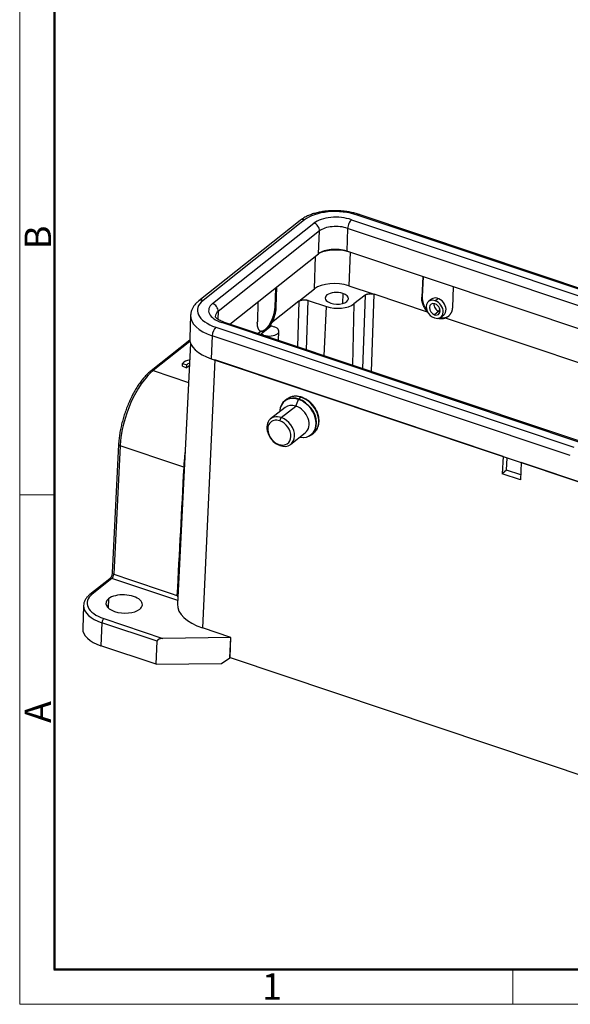
# Model space of a CAD drawing. Units: millimetres. Extents: x 2121 to 2567, y 481 to 796.
# Drawn here: x 2121 to 2204, y 481 to 629 of the extents above; entities that cross this region are included whole.
import ezdxf

# ---------------------------------------------------------------- set-up
doc = ezdxf.new("R2010")
doc.units = ezdxf.units.MM
doc.header["$LTSCALE"] = 65.395
doc.layers.add('02___PRT_ALL_AXES', color=7, linetype='CONTINUOUS')
doc.layers.add('Dim', color=3, linetype='CONTINUOUS', lineweight=15)
doc.layers.add('图框', color=7, linetype='CONTINUOUS', lineweight=20)
doc.styles.add('Romans字体', font='romans.shx', dxfattribs={"width": 0.75})

# ---------------------------------------------------------------- blocks, each defined once
blk = doc.blocks.new('A4图框-NEW')
at = {"layer": '图框', "color": 1, "lineweight": 18}
for p, q in [((833.413, 690.535), (833.413, 480.535)), ((833.413, 480.535), (1130.412, 480.535))]:
    blk.add_line(p, q, dxfattribs=at)
at = {"layer": '图框', "lineweight": 50}
for p, q in [((836.913, 484.018), (836.913, 675.021)), ((836.855, 484.035), (1126.929, 484.035))]:
    blk.add_line(p, q, dxfattribs=at)
at = {"layer": '图框', "color": 6}
for p, q in [((836.913, 531.714), (833.413, 531.714)), ((882.948, 484.035), (882.948, 480.535))]:
    blk.add_line(p, q, dxfattribs=at)
at = {"layer": '图框', "color": 6, "char_height": 2.652, "width": 2.55791, "attachment_point": 1, "rotation": 90, "style": 'Romans字体'}
for s, insert in [('B', (833.904, 556.375)), ('A', (833.904, 508.79))]:
    blk.add_mtext(s, dxfattribs=dict(at, insert=insert))
at = {"layer": '图框', "color": 6, "insert": (857.76, 483.652), "char_height": 2.652, "width": 2.55791, "attachment_point": 1, "style": 'Romans字体'}
blk.add_mtext('1', dxfattribs=at)

msp = doc.modelspace()

# ---------------------------------------------------------------- linework, layer by layer
at = {"layer": '02___PRT_ALL_AXES', "color": 7, "linetype": 'Continuous'}
for p, q in [((2226.239, 581.706), (2172.279, 599.769)), ((2263.236, 569.5), (2172.561, 599.852)), ((2163.658, 598.953), (2148.386, 586.833)), ((2164.314, 599.035), (2149.042, 586.915)), ((2150.485, 586.432), (2165.756, 598.552)), ((2171.401, 599.072), (2225.362, 581.01)), ((2166.594, 597.376), (2151.322, 585.256)), ((2166.456, 593.935), (2166.594, 597.376)), ((2170.835, 597.766), (2170.697, 594.325)), ((2224.795, 579.704), (2170.835, 597.766)), ((2153.095, 583.331), (2166.456, 593.935)), ((2165.84, 588.646), (2165.993, 593.567)), ((2260.771, 564.174), (2170.697, 594.325)), ((2171.216, 594.152), (2170.989, 589.121)), ((2182.144, 590.494), (2182.004, 587.373)), ((2182.108, 587.456), (2182.243, 590.461)), ((2160.124, 588.909), (2160.03, 585.897)), ((2170.989, 589.121), (2174.831, 587.835)), ((2186.755, 588.95), (2186.615, 585.83)), ((2159.947, 588.768), (2159.859, 585.954)), ((2163.502, 586.791), (2165.84, 588.646)), ((2170.118, 587.947), (2170.057, 586.434)), ((2173.458, 587.708), (2171.77, 586.368)), ((2173.458, 587.708), (2173.096, 576.635)), ((2174.45, 576.182), (2174.831, 587.835)), ((2182.887, 585.138), (2174.831, 587.835)), ((2182.004, 587.373), (2182.108, 587.456)), ((2157.319, 586.683), (2157.225, 583.67)), ((2163.502, 586.791), (2159.381, 583.52)), ((2159.859, 585.954), (2160.03, 585.897)), ((2163.502, 586.791), (2163.278, 579.922)), ((2164.632, 579.469), (2164.875, 586.918)), ((2164.875, 586.918), (2167.65, 585.989)), ((2167.28, 578.582), (2167.65, 585.989)), ((2171.77, 586.368), (2171.562, 577.149)), ((2183.45, 587.081), (2183.025, 586.744)), ((2184.01, 586.867), (2184.437, 587.205)), ((2147.165, 584.663), (2147.027, 581.203)), ((2151.322, 585.256), (2151.275, 584.066)), ((2184.6, 585.283), (2183.925, 584.747)), ((2184.713, 585.654), (2184.6, 585.283)), ((2184.89, 584.394), (2185.306, 584.724)), ((2205.82, 565.5), (2151.859, 583.563)), ((2242.823, 553.296), (2152.148, 583.648)), ((2159.337, 583.058), (2158.558, 582.44)), ((2159.337, 583.058), (2159.756, 582.918)), ((2246.069, 563.989), (2185.56, 584.243)), ((2150.428, 581.589), (2150.289, 578.128)), ((2204.388, 563.526), (2150.428, 581.589)), ((2150.982, 582.866), (2204.942, 564.803)), ((2157.755, 582.229), (2157.348, 581.907)), ((2157.777, 581.763), (2157.779, 581.821)), ((2158.558, 582.44), (2157.779, 581.821)), ((2158.198, 581.681), (2157.779, 581.821)), ((2158.196, 581.623), (2158.198, 581.681)), ((2160.422, 580.878), (2160.476, 582.239)), ((2147.038, 580.929), (2141.21, 576.304)), ((2147.072, 580.737), (2141.538, 576.345)), ((2147.159, 580.46), (2145.193, 541.158)), ((2145.937, 576.982), (2145.955, 577.414)), ((2145.955, 577.414), (2146.599, 577.199)), ((2146.581, 576.766), (2146.599, 577.199)), ((2150.802, 577.957), (2148.985, 537.563)), ((2150.289, 578.128), (2240.964, 547.776)), ((2194.261, 563.41), (2150.802, 577.957)), ((2141.538, 576.345), (2146.864, 574.562)), ((2145.937, 576.982), (2146.581, 576.766)), ((2161.691, 572.045), (2161.348, 571.774)), ((2163.016, 571.001), (2163.443, 571.985)), ((2163.823, 572.311), (2163.481, 572.04)), ((2161.409, 570.8), (2159.227, 569.069)), ((2160.835, 569.269), (2163.016, 571.001)), ((2160.613, 568.758), (2160.835, 569.269)), ((2162.273, 565.231), (2164.455, 566.962)), ((2165.389, 566.682), (2165.731, 566.954)), ((2136.319, 565.209), (2135.352, 545.874)), ((2160.472, 565.211), (2160.666, 565.03)), ((2136.559, 564.985), (2135.592, 545.651)), ((2194.261, 563.41), (2194.143, 560.804)), ((2194.793, 561.319), (2194.869, 563.206)), ((2196.993, 562.495), (2196.876, 559.889)), ((2240.452, 547.948), (2196.993, 562.495)), ((2194.793, 561.319), (2194.143, 560.804)), ((2196.876, 559.889), (2194.143, 560.804)), ((2196.908, 560.612), (2194.793, 561.319)), ((2134.987, 544.979), (2131.996, 542.605)), ((2135.315, 545.02), (2132.324, 542.646)), ((2145.22, 541.704), (2135.315, 545.02)), ((2134.802, 541.963), (2134.747, 540.58)), ((2131.044, 540.942), (2130.906, 537.482)), ((2134.08, 538.981), (2142.992, 535.998)), ((2133.803, 538.342), (2133.665, 534.882)), ((2142.127, 535.556), (2133.803, 538.342)), ((2153.254, 536.134), (2148.985, 537.563)), ((2141.989, 532.095), (2142.127, 535.556)), ((2153.225, 536.111), (2142.992, 535.998)), ((2153.104, 533.083), (2153.225, 536.111)), ((2153.117, 533.094), (2153.254, 536.134)), ((2153.254, 536.134), (2153.225, 536.111)), ((2141.989, 532.095), (2133.665, 534.882)), ((2151.838, 532.205), (2153.104, 533.083)), ((2153.104, 533.083), (2153.117, 533.094)), ((2153.117, 533.094), (2234.215, 505.948)), ((2141.989, 532.095), (2151.838, 532.205))]:
    msp.add_line(p, q, dxfattribs=at)
for centre, major_axis, ratio, start_param, end_param in [((2169.266, 597.378), (5.795, -0.231), 0.5004463, 1.0442141, 2.6150107), ((2169.266, 597.378), (-4.107, 0.164), 0.5004463, 4.185806, 5.7566071), ((2172.244, 598.904), (0.317, 0.948), 0.4351183, 6.2831676, 6.8725352), ((2164.279, 598.17), (0.622, -0.783), 0.7484822, 2.2864803, 3.1415825), ((2165.721, 597.668), (0.635, -0.801), 0.7484822, 0.7156839, 2.2864803), ((2169.231, 596.493), (-3.086, 0.123), 0.5004463, 4.1858075, 5.7566039), ((2171.366, 598.188), (0.324, 0.969), 0.4351183, 0.5893502, 2.1601468), ((2169.093, 593.052), (3.086, -0.123), 0.5004463, 1.0442153, 2.6150129), ((2169.242, 592.592), (-3.798, 0.152), 0.5004463, 4.2665317, 5.5010794), ((2169.042, 587.575), (3.747, -0.15), 0.5004463, 1.0442148, 2.6150111), ((2169.209, 587.226), (-1.749, 0.07), 0.5004463, 4.1858075, 7.3274001), ((2169.209, 587.226), (-1.749, 0.07), 0.5004463, 1.0442148, 4.1858075), ((2184.378, 585.902), (-0.922, 1.183), 0.7528245, 3.1482789, 6.2897734), ((2153.994, 585.257), (5.795, -0.231), 0.5004463, 2.6150126, 4.1858082), ((2149.008, 586.05), (-0.622, 0.783), 0.7484822, 5.4280729, 6.2821689), ((2153.994, 585.257), (-4.107, 0.164), 0.5004463, 5.7566031, 7.3274037), ((2150.45, 585.548), (-0.635, 0.801), 0.7484822, 3.8572765, 5.4280729), ((2169.209, 587.226), (2.998, -0.12), 0.5004463, 4.1858075, 5.7566038), ((2183.958, 585.569), (-0.932, 1.175), 0.7484822, 5.4280729, 8.5696656), ((2183.958, 585.569), (0.591, -0.744), 0.7484822, 2.2864803, 5.4280729), ((2184.633, 586.105), (-0.591, 0.744), 0.7484822, 0.6513304, 2.2864803), ((2183.958, 585.569), (-0.932, 1.175), 0.7484822, 2.2864803, 5.4280729), ((2183.958, 585.569), (0.591, -0.744), 0.7484822, 5.4280729, 8.5696656), ((2153.96, 584.392), (6.795, -0.271), 0.5004463, 3.1371535, 4.1858071), ((2153.959, 584.373), (-3.086, 0.123), 0.5004463, 5.7566039, 6.2830661), ((2184.633, 586.105), (-0.591, 0.744), 0.7484822, 2.2864803, 2.4903402), ((2151.824, 582.678), (0.324, 0.969), 0.4351183, 6.2831677, 6.8725354), ((2150.947, 582.001), (0.317, 0.948), 0.4351183, 0.58935, 2.1601461), ((2158.977, 582.299), (1.499, -0.06), 0.5004463, 4.1858075, 5.7566038), ((2158.977, 582.299), (1.499, -0.06), 0.5004463, 5.7566038, 7.3274001), ((2153.822, 580.932), (-6.795, 0.271), 0.5004463, 0.0000033, 1.0442178), ((2148.218, 576.817), (-2.498, 0.1), 0.5004463, 5.2262901, 5.8661225), ((2148.193, 576.382), (-1.745, 0.07), 0.5004463, 5.4938433, 5.9088085), ((2148.21, 576.815), (1.745, -0.07), 0.5004463, 2.3487178, 2.7672158), ((2141.227, 568.559), (2.857, 8.535), 0.4351183, 0.5893501, 2.1426931), ((2141.521, 575.912), (-0.311, 0.392), 0.7484822, 5.4280729, 6.2826598), ((2163.332, 569.199), (2.002, -2.523), 0.7484822, 2.293515, 3.8480108), ((2163.369, 569.228), (-2.02, 2.546), 0.7484822, 5.4280729, 6.7782215), ((2162.932, 568.881), (1.523, -1.919), 0.7484822, 2.2864803, 3.1416316), ((2163.711, 569.5), (2.02, -2.546), 0.7484822, 3.0824813, 3.1416316), ((2163.711, 569.5), (2.02, -2.546), 0.7484822, 2.2864803, 3.0824813), ((2163.332, 569.199), (2.002, -2.523), 0.7484822, 2.2864803, 2.293515), ((2163.478, 571.953), (0.0317, 0.0948), 0.4351183, 0.5893501, 1.3747483), ((2163.332, 569.199), (2.002, -2.523), 0.7484822, 5.5767994, 8.5696656), ((2163.369, 569.228), (-2.02, 2.546), 0.7484822, 2.4247103, 5.4280729), ((2163.813, 572.052), (-0.095, -0.284), 0.4351183, 3.1416487, 3.7309428), ((2163.711, 569.5), (2.02, -2.546), 0.7484822, 0.000039, 2.2864803), ((2160.75, 567.15), (-1.523, 1.919), 0.7484822, 5.4280729, 8.5696656), ((2162.932, 568.881), (1.523, -1.919), 0.7484822, 0.000039, 2.2864803), ((2160.542, 566.985), (-1.274, 1.606), 0.7484822, 5.4280729, 8.5696656), ((2160.542, 566.985), (-1.274, 1.606), 0.7484822, 2.2864803, 5.4280729), ((2160.75, 567.15), (-1.523, 1.919), 0.7484822, 2.2864803, 5.4280729), ((2136.818, 565.184), (0.499, -0.025), 0.4873072, 3.1413049, 4.1907686), ((2135.852, 545.849), (-0.499, 0.025), 0.4873072, 0.0000068, 1.049176), ((2135.298, 544.587), (0.311, -0.392), 0.7484822, 2.2864803, 3.1415825), ((2135.333, 545.452), (-0.159, -0.474), 0.4351183, 0.5893501, 2.1426931), ((2136.807, 541.145), (5.246, -0.209), 0.5004463, 2.6150111, 4.1858075), ((2132.307, 542.213), (-0.311, 0.392), 0.7484822, 5.4280729, 6.2826843), ((2137.15, 541.177), (-2.748, 0.11), 0.5004463, 5.7566038, 8.8981964), ((2137.15, 541.177), (-2.748, 0.11), 0.5004463, 2.6150111, 5.7566038), ((2136.789, 540.713), (5.745, -0.229), 0.5004463, 3.1569604, 4.1858075), ((2136.789, 540.713), (5.745, -0.229), 0.5004463, 3.141596, 3.1569604), ((2153.092, 540.823), (-7.9, 0.315), 0.5004463, 6.2781465, 7.3274001), ((2134.062, 538.548), (0.159, 0.474), 0.4351183, 0.5893501, 2.1601464), ((2136.651, 537.252), (-5.745, 0.229), 0.5004463, 0.0000034, 1.0442148)]:
    msp.add_ellipse(centre, major_axis=major_axis, ratio=ratio, start_param=start_param, end_param=end_param, dxfattribs=at)
at = {"layer": '02___PRT_ALL_AXES', "color": 7, "linetype": 'Continuous', "extrusion": (-1e-16, 1e-15, -1)}
msp.add_open_spline([(2172.614, 599.834), (2172.499, 599.873), (2172.165, 599.98), (2171.589, 600.131), (2170.88, 600.269), (2170.154, 600.365), (2169.417, 600.418), (2168.679, 600.427), (2167.948, 600.394), (2167.23, 600.316), (2166.533, 600.196), (2165.866, 600.032), (2165.234, 599.825), (2164.644, 599.575), (2164.099, 599.278), (2163.775, 599.048), (2163.621, 598.924)], degree=3, knots=[0, 0, 0, 0, 0.0390142, 0.1125953, 0.1858466, 0.2588482, 0.3317089, 0.4045384, 0.4774298, 0.5504766, 0.6237983, 0.6975217, 0.7717776, 0.8466792, 0.9222646, 1, 1, 1, 1], dxfattribs=at)
at = {"layer": '02___PRT_ALL_AXES', "color": 7, "linetype": 'Continuous', "extrusion": (4.5e-15, -5.41e-14, -1)}
msp.add_open_spline([(2173.458, 587.708), (2173.673, 587.878), (2174.076, 587.916), (2174.476, 587.953), (2174.831, 587.835)], degree=2, knots=[0, 0, 0, 0.5, 0.5, 1, 1, 1], dxfattribs=at)
at = {"layer": '02___PRT_ALL_AXES', "color": 7, "linetype": 'Continuous', "extrusion": (-1.34e-14, -4.9e-15, -1)}
msp.add_open_spline([(2182.731, 585.542), (2182.636, 585.673), (2182.409, 586.038), (2182.142, 586.698), (2182.12, 587.197), (2182.108, 587.456)], degree=3, knots=[0, 0, 0, 0, 0.2253893, 0.5978883, 1, 1, 1, 1], dxfattribs=at)
at = {"layer": '02___PRT_ALL_AXES', "color": 7, "linetype": 'Continuous', "extrusion": (-4.73e-14, 2.91e-14, -1)}
msp.add_open_spline([(2148.423, 586.862), (2148.341, 586.798), (2148.118, 586.612), (2147.81, 586.292), (2147.529, 585.895), (2147.325, 585.481), (2147.202, 585.074), (2147.176, 584.802), (2147.174, 584.684)], degree=3, knots=[0, 0, 0, 0, 0.1133262, 0.3212754, 0.5021039, 0.6759836, 0.8621268, 1, 1, 1, 1], dxfattribs=at)
at = {"layer": '02___PRT_ALL_AXES', "color": 7, "linetype": 'Continuous', "extrusion": (5.66e-14, -2.61e-14, -1)}
msp.add_open_spline([(2159.859, 585.954), (2159.857, 585.909), (2159.853, 585.82), (2159.842, 585.684), (2159.828, 585.547), (2159.809, 585.409), (2159.786, 585.272), (2159.76, 585.135), (2159.731, 584.999), (2159.698, 584.864), (2159.663, 584.732), (2159.625, 584.601), (2159.585, 584.473), (2159.542, 584.347), (2159.498, 584.225), (2159.451, 584.105), (2159.404, 583.989), (2159.355, 583.877), (2159.305, 583.768), (2159.254, 583.663), (2159.202, 583.562), (2159.149, 583.465), (2159.096, 583.372), (2159.043, 583.284), (2158.99, 583.199), (2158.937, 583.119), (2158.884, 583.043), (2158.831, 582.971), (2158.778, 582.903), (2158.727, 582.839), (2158.675, 582.779), (2158.624, 582.723), (2158.574, 582.671), (2158.525, 582.622), (2158.477, 582.577), (2158.43, 582.536), (2158.399, 582.511), (2158.383, 582.498)], degree=3, knots=[0, 0, 0, 0, 0.0361544, 0.0718629, 0.1071252, 0.1419416, 0.1763119, 0.2102362, 0.2437144, 0.2767466, 0.3093327, 0.3414727, 0.3731667, 0.4044147, 0.4352166, 0.4655724, 0.4954821, 0.5249458, 0.5539634, 0.5825349, 0.6106604, 0.6383397, 0.665573, 0.6923602, 0.7187014, 0.7445964, 0.7700454, 0.7950482, 0.819605, 0.8437157, 0.8673803, 0.8905988, 0.9133712, 0.9356975, 0.9575778, 0.9790119, 1, 1, 1, 1], dxfattribs=at)
at = {"layer": '02___PRT_ALL_AXES', "color": 7, "linetype": 'Continuous', "extrusion": (9e-16, -1.03e-14, -1)}
msp.add_open_spline([(2163.502, 586.791), (2163.717, 586.961), (2164.12, 586.999), (2164.52, 587.037), (2164.875, 586.918)], degree=2, knots=[0, 0, 0, 0.5, 0.5, 1, 1, 1], dxfattribs=at)
at = {"layer": '02___PRT_ALL_AXES', "color": 7, "linetype": 'Continuous', "extrusion": (6.3e-14, 2.78e-14, -1)}
msp.add_open_spline([(2182.887, 585.138), (2182.446, 585.62), (2181.979, 586.804), (2182.004, 587.373)], degree=2, dxfattribs=at)
at = {"layer": '02___PRT_ALL_AXES', "color": 7, "linetype": 'Continuous', "extrusion": (-2.69e-14, -4.03e-14, -1)}
msp.add_open_spline([(2152.176, 583.638), (2152.104, 583.662), (2151.903, 583.733), (2151.604, 583.864), (2151.315, 584.028), (2151.1, 584.189), (2150.961, 584.331), (2150.891, 584.436), (2150.872, 584.493), (2150.872, 584.491), (2150.873, 584.497), (2150.873, 584.497)], degree=3, knots=[0, 0, 0, 0, 0.0710485, 0.2048495, 0.3361717, 0.4645701, 0.5906772, 0.7167958, 0.8465114, 0.9905616, 1, 1, 1, 1], dxfattribs=at)
at = {"layer": '02___PRT_ALL_AXES', "color": 7, "linetype": 'Continuous', "extrusion": (5.97e-14, -1.74e-14, -1)}
msp.add_open_spline([(2160.03, 585.897), (2160.012, 585.328), (2159.668, 584.07), (2159.381, 583.52)], degree=2, dxfattribs=at)
at = {"layer": '02___PRT_ALL_AXES', "color": 7, "linetype": 'Continuous', "extrusion": (-3.89403e-11, -3.60856e-11, -1)}
msp.add_open_spline([(2182.941, 585.08), (2182.914, 585.109), (2182.887, 585.138)], degree=2, dxfattribs=at)
at = {"layer": '02___PRT_ALL_AXES', "color": 7, "linetype": 'Continuous', "extrusion": (2.1e-15, -1.05e-14, -1)}
msp.add_open_spline([(2186.084, 584.563), (2186.051, 584.537), (2185.954, 584.466), (2185.783, 584.37), (2185.57, 584.289), (2185.352, 584.237), (2185.134, 584.214), (2184.918, 584.215), (2184.753, 584.233), (2184.66, 584.249), (2184.638, 584.253)], degree=3, knots=[0, 0, 0, 0, 0.0881223, 0.2487717, 0.4032773, 0.5516384, 0.6938545, 0.8299247, 0.9598487, 1, 1, 1, 1], dxfattribs=at)
at = {"layer": '02___PRT_ALL_AXES', "color": 7, "linetype": 'Continuous', "extrusion": (1.25e-14, -9.2e-15, -1)}
msp.add_open_spline([(2186.615, 585.83), (2186.589, 585.261), (2186.031, 584.421), (2185.56, 584.243)], degree=2, dxfattribs=at)
at = {"layer": '02___PRT_ALL_AXES', "color": 7, "linetype": 'Continuous'}
for points, degree in [([(2157.755, 582.229), (2157.488, 582.339), (2157.207, 583.102), (2157.225, 583.67)], 2), ([(2146.135, 561.78), (2136.559, 564.985)], 1), ([(2146.135, 561.78), (2145.794, 555.341), (2145.453, 548.903), (2145.111, 542.464)], 3), ([(2135.592, 545.651), (2145.111, 542.464)], 1)]:
    msp.add_open_spline(points, degree=degree, dxfattribs=at)
at = {"layer": '02___PRT_ALL_AXES', "color": 7, "linetype": 'Continuous', "extrusion": (-1.379e-13, 1.064e-13, -1)}
msp.add_open_spline([(2159.381, 583.52), (2159.006, 582.795), (2158.558, 582.44)], degree=2, dxfattribs=at)
at = {"layer": '02___PRT_ALL_AXES', "color": 7, "linetype": 'Continuous', "extrusion": (-9e-16, 2.66e-14, -1)}
msp.add_open_spline([(2185.56, 584.243), (2185.025, 584.041), (2184.405, 584.195)], degree=2, dxfattribs=at)
at = {"layer": '02___PRT_ALL_AXES', "color": 7, "linetype": 'Continuous', "extrusion": (0, 0, -1)}
msp.add_open_spline([(2158.383, 582.498), (2158.356, 582.477), (2158.301, 582.435), (2158.217, 582.381), (2158.131, 582.334), (2158.043, 582.296), (2157.954, 582.267), (2157.865, 582.25), (2157.788, 582.246), (2157.741, 582.249), (2157.723, 582.251)], degree=3, knots=[0, 0, 0, 0, 0.1170065, 0.2383298, 0.3639697, 0.4939263, 0.6281994, 0.7667889, 0.9096947, 1, 1, 1, 1], dxfattribs=at)
at = {"layer": '02___PRT_ALL_AXES', "color": 7, "linetype": 'Continuous', "extrusion": (6e-16, -2.1e-15, -1)}
msp.add_open_spline([(2158.558, 582.44), (2158.11, 582.084), (2157.755, 582.229)], degree=2, dxfattribs=at)
at = {"layer": '02___PRT_ALL_AXES', "color": 7, "linetype": 'Continuous', "extrusion": (-4.7e-15, 2.2e-15, -1)}
msp.add_open_spline([(2141.21, 576.304), (2141.128, 576.239), (2140.89, 576.04), (2140.499, 575.666), (2140.043, 575.159), (2139.6, 574.593), (2139.173, 573.974), (2138.765, 573.308), (2138.379, 572.602), (2138.017, 571.86), (2137.683, 571.089), (2137.38, 570.297), (2137.11, 569.49), (2136.875, 568.676), (2136.678, 567.86), (2136.52, 567.051), (2136.403, 566.256), (2136.344, 565.644), (2136.323, 565.3), (2136.319, 565.209)], degree=3, knots=[0, 0, 0, 0, 0.0333818, 0.0971478, 0.160749, 0.2241338, 0.2873037, 0.3502885, 0.4131249, 0.4758487, 0.538493, 0.6010872, 0.663659, 0.7262345, 0.7888312, 0.8514763, 0.9141989, 0.9770316, 1, 1, 1, 1], dxfattribs=at)
at = {"layer": '02___PRT_ALL_AXES', "color": 7, "linetype": 'Continuous', "extrusion": (-1.2e-15, 1.3e-14, -1)}
msp.add_open_spline([(2163.908, 572.336), (2163.827, 572.363), (2163.597, 572.43), (2163.215, 572.492), (2162.775, 572.489), (2162.36, 572.405), (2162.039, 572.281), (2161.873, 572.168), (2161.821, 572.128)], degree=3, knots=[0, 0, 0, 0, 0.108294, 0.3088073, 0.5089531, 0.7076167, 0.9042517, 1, 1, 1, 1], dxfattribs=at)
at = {"layer": '02___PRT_ALL_AXES', "color": 7, "linetype": 'Continuous', "extrusion": (1.7e-15, 1.1e-15, -1)}
msp.add_open_spline([(2165.601, 566.871), (2165.66, 566.906), (2165.827, 567.017), (2166.057, 567.263), (2166.279, 567.603), (2166.434, 567.99), (2166.523, 568.414), (2166.542, 568.865), (2166.49, 569.334), (2166.368, 569.807), (2166.18, 570.274), (2165.93, 570.721), (2165.624, 571.138), (2165.271, 571.515), (2164.878, 571.841), (2164.463, 572.104), (2164.134, 572.256), (2163.951, 572.322), (2163.908, 572.336)], degree=3, knots=[0, 0, 0, 0, 0.0338722, 0.1001193, 0.1662757, 0.2327093, 0.2996892, 0.3672622, 0.4353082, 0.5036515, 0.572147, 0.6407031, 0.709294, 0.7779311, 0.8466316, 0.9154131, 0.9804385, 1, 1, 1, 1], dxfattribs=at)
at = {"layer": '02___PRT_ALL_AXES', "color": 7, "linetype": 'Continuous', "extrusion": (7.644e-13, -6.64e-14, -1)}
msp.add_open_spline([(2146.34, 564.143), (2146.305, 563.865), (2146.257, 563.429), (2146.208, 562.897), (2146.18, 562.546), (2146.161, 562.266), (2146.146, 562.015), (2146.139, 561.856), (2146.135, 561.78)], degree=3, knots=[0, 0, 0, 0, 0.3381274, 0.5347611, 0.668668, 0.7874321, 0.8978741, 1, 1, 1, 1], dxfattribs=at)
at = {"layer": '02___PRT_ALL_AXES', "color": 7, "linetype": 'Continuous', "extrusion": (-4.1754e-12, -9.9247e-12, -1)}
msp.add_open_spline([(2146.226, 561.742), (2146.198, 561.756), (2146.168, 561.769), (2146.135, 561.78)], degree=3, dxfattribs=at)
at = {"layer": '02___PRT_ALL_AXES', "color": 7, "linetype": 'Continuous', "extrusion": (-6.13e-14, 2.65e-14, -1)}
msp.add_open_spline([(2135.352, 545.874), (2135.351, 545.844), (2135.343, 545.756), (2135.309, 545.582), (2135.238, 545.37), (2135.148, 545.183), (2135.062, 545.054), (2135.008, 544.997), (2134.992, 544.982), (2134.987, 544.979)], degree=3, knots=[0, 0, 0, 0, 0.0952502, 0.2720066, 0.4585475, 0.6474141, 0.809108, 0.9442054, 1, 1, 1, 1], dxfattribs=at)
at = {"layer": '02___PRT_ALL_AXES', "color": 7, "linetype": 'Continuous', "extrusion": (1.91e-14, -1.11e-14, -1)}
msp.add_open_spline([(2131.996, 542.605), (2131.927, 542.55), (2131.737, 542.387), (2131.471, 542.097), (2131.234, 541.726), (2131.093, 541.337), (2131.035, 541.052), (2131.046, 540.904), (2131.047, 540.886)], degree=3, knots=[0, 0, 0, 0, 0.1186329, 0.3407976, 0.5592679, 0.7700651, 0.9729773, 1, 1, 1, 1], dxfattribs=at)
at = {"layer": '02___PRT_ALL_AXES', "color": 7, "linetype": 'Continuous', "extrusion": (2.7119e-12, 1.5424e-12, -1)}
msp.add_open_spline([(2145.111, 542.464), (2145.137, 542.426), (2145.183, 542.356), (2145.225, 542.275), (2145.244, 542.233), (2145.247, 542.226)], degree=3, knots=[0, 0, 0, 0, 0.4960471, 0.9197899, 1, 1, 1, 1], dxfattribs=at)
at = {"layer": '02___PRT_ALL_AXES', "color": 7, "linetype": 'Continuous', "extrusion": (1.24e-14, -2.82e-14, -1)}
msp.add_open_spline([(2142.992, 535.998), (2142.672, 535.994), (2142.435, 535.887), (2142.135, 535.751), (2142.127, 535.556)], degree=2, knots=[0, 0, 0, 0.5, 0.5, 1, 1, 1], dxfattribs=at)

# ---------------------------------------------------------------- block references
at = {"layer": 'Dim', "xscale": 1.5, "yscale": 1.5, "zscale": 1.5}
msp.add_blockref('A4图框-NEW', (871.292, -239.938), dxfattribs=at)

doc.saveas('drawing.dxf')
